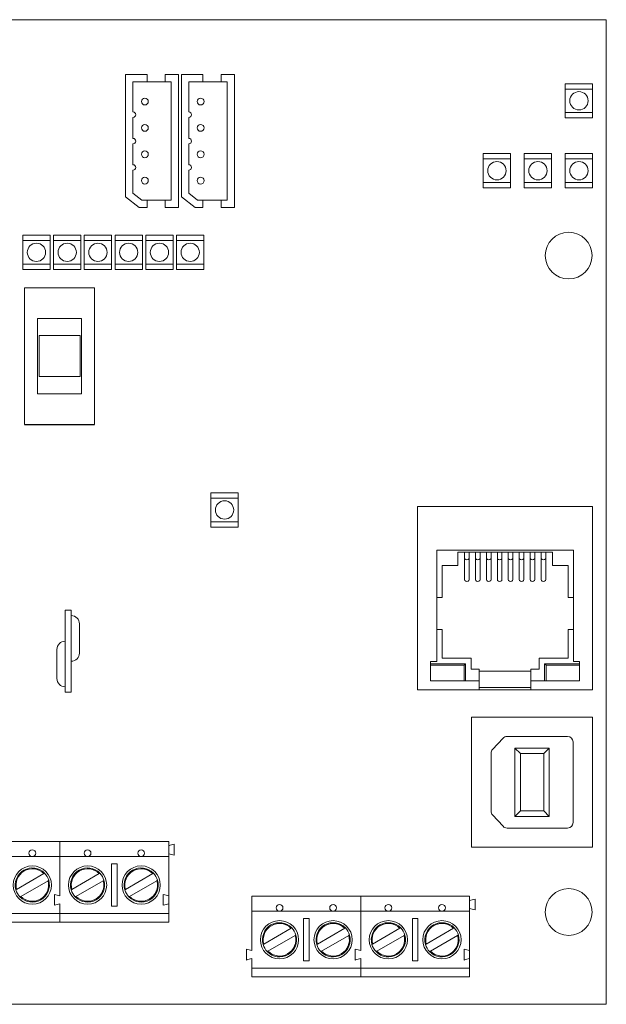
# Model space of a CAD drawing. Units: inches. Extents: x 0 to 5.55, y 0 to 3.6.
# Drawn here: x 3.4 to 5.55, y 0 to 3.6 of the extents above; entities that cross this region are included whole.
import ezdxf

# ---------------------------------------------------------------- set-up
doc = ezdxf.new("R2010")
doc.units = ezdxf.units.IN
doc.header["$MEASUREMENT"] = 0

msp = doc.modelspace()

# ---------------------------------------------------------------- linework, layer by layer
at = {"color": 0, "linetype": 'Continuous', "lineweight": 0}
for p, q in [((5.55, 3.6), (0, 3.6)), ((5.55, 0), (5.55, 3.6)), ((3.871, 3.4), (3.792, 3.4)), ((3.792, 3.4), (3.792, 2.9528)), ((3.871, 3.373), (3.871, 3.4)), ((3.937, 3.4), (3.937, 3.373)), ((3.986, 3.4), (3.937, 3.4)), ((3.986, 2.9128), (3.986, 3.4)), ((4.075, 3.4), (3.996, 3.4)), ((3.996, 3.4), (3.996, 2.9528)), ((4.075, 3.373), (4.075, 3.4)), ((4.141, 3.4), (4.141, 3.373)), ((4.19, 3.4), (4.141, 3.4)), ((4.19, 2.9128), (4.19, 3.4)), ((3.819, 3.2626), (3.819, 3.373)), ((3.819, 3.373), (3.871, 3.373)), ((3.937, 3.373), (3.871, 3.373)), ((3.937, 3.373), (3.959, 3.373)), ((3.959, 3.373), (3.959, 2.9398)), ((4.023, 3.2626), (4.023, 3.373)), ((4.023, 3.373), (4.075, 3.373)), ((4.141, 3.373), (4.075, 3.373)), ((4.141, 3.373), (4.163, 3.373)), ((4.163, 3.373), (4.163, 2.9398)), ((5.4, 3.366), (5.4, 3.3465)), ((5.5, 3.366), (5.4, 3.366)), ((5.5, 3.3465), (5.5, 3.366)), ((5.5, 3.3465), (5.4, 3.3465)), ((5.4, 3.3465), (5.4, 3.2605)), ((5.5, 3.2605), (5.5, 3.3465)), ((3.819, 3.1662), (3.819, 3.2426)), ((4.023, 3.1662), (4.023, 3.2426)), ((5.4, 3.2605), (5.5, 3.2605)), ((5.4, 3.2605), (5.4, 3.241)), ((5.4, 3.241), (5.5, 3.241)), ((5.5, 3.241), (5.5, 3.2605)), ((3.819, 3.0698), (3.819, 3.1462)), ((4.023, 3.0698), (4.023, 3.1462)), ((5.1, 3.1104), (5.1, 3.0909)), ((5.2, 3.1104), (5.1, 3.1104)), ((5.2, 3.0909), (5.2, 3.1104)), ((5.25, 3.1104), (5.25, 3.0909)), ((5.35, 3.1104), (5.25, 3.1104)), ((5.35, 3.0909), (5.35, 3.1104)), ((5.4, 3.1104), (5.4, 3.0909)), ((5.5, 3.1104), (5.4, 3.1104)), ((5.5, 3.0909), (5.5, 3.1104)), ((5.2, 3.0909), (5.1, 3.0909)), ((5.1, 3.0909), (5.1, 3.0049)), ((5.2, 3.0049), (5.2, 3.0909)), ((5.35, 3.0909), (5.25, 3.0909)), ((5.25, 3.0909), (5.25, 3.0049)), ((5.35, 3.0049), (5.35, 3.0909)), ((5.5, 3.0909), (5.4, 3.0909)), ((5.4, 3.0909), (5.4, 3.0049)), ((5.5, 3.0049), (5.5, 3.0909)), ((3.819, 2.9658), (3.819, 3.0498)), ((4.023, 2.9658), (4.023, 3.0498)), ((5.1, 3.0049), (5.2, 3.0049)), ((5.1, 3.0049), (5.1, 2.9854)), ((5.2, 2.9854), (5.2, 3.0049)), ((5.25, 3.0049), (5.35, 3.0049)), ((5.25, 3.0049), (5.25, 2.9854)), ((5.35, 2.9854), (5.35, 3.0049)), ((5.4, 3.0049), (5.5, 3.0049)), ((5.4, 3.0049), (5.4, 2.9854)), ((5.5, 2.9854), (5.5, 3.0049)), ((3.792, 2.9528), (3.842, 2.9128)), ((3.8515, 2.9398), (3.819, 2.9658)), ((3.996, 2.9528), (4.046, 2.9128)), ((4.0555, 2.9398), (4.023, 2.9658)), ((5.1, 2.9854), (5.2, 2.9854)), ((5.25, 2.9854), (5.35, 2.9854)), ((5.4, 2.9854), (5.5, 2.9854)), ((3.871, 2.9398), (3.8515, 2.9398)), ((3.871, 2.9398), (3.937, 2.9398)), ((3.871, 2.9128), (3.871, 2.9398)), ((3.959, 2.9398), (3.937, 2.9398)), ((3.937, 2.9398), (3.937, 2.9128)), ((4.075, 2.9398), (4.0555, 2.9398)), ((4.075, 2.9398), (4.141, 2.9398)), ((4.075, 2.9128), (4.075, 2.9398)), ((4.163, 2.9398), (4.141, 2.9398)), ((4.141, 2.9398), (4.141, 2.9128)), ((3.842, 2.9128), (3.871, 2.9128)), ((3.937, 2.9128), (3.986, 2.9128)), ((4.046, 2.9128), (4.075, 2.9128)), ((4.141, 2.9128), (4.19, 2.9128)), ((3.4161, 2.8119), (3.4161, 2.7924)), ((3.5161, 2.8119), (3.4161, 2.8119)), ((3.5161, 2.7924), (3.5161, 2.8119)), ((3.5286, 2.8119), (3.5286, 2.7924)), ((3.6286, 2.8119), (3.5286, 2.8119)), ((3.6286, 2.7924), (3.6286, 2.8119)), ((3.641, 2.8119), (3.641, 2.7924)), ((3.741, 2.8119), (3.641, 2.8119)), ((3.741, 2.7924), (3.741, 2.8119)), ((3.7534, 2.8119), (3.7534, 2.7924)), ((3.8534, 2.8119), (3.7534, 2.8119)), ((3.8534, 2.7924), (3.8534, 2.8119)), ((3.8659, 2.8119), (3.8659, 2.7924)), ((3.9659, 2.8119), (3.8659, 2.8119)), ((3.9659, 2.7924), (3.9659, 2.8119)), ((3.9783, 2.8119), (3.9783, 2.7924)), ((4.0783, 2.8119), (3.9783, 2.8119)), ((4.0783, 2.7924), (4.0783, 2.8119)), ((3.5161, 2.7924), (3.4161, 2.7924)), ((3.4161, 2.7924), (3.4161, 2.7064)), ((3.5161, 2.7064), (3.5161, 2.7924)), ((3.6286, 2.7924), (3.5286, 2.7924)), ((3.5286, 2.7924), (3.5286, 2.7064)), ((3.6286, 2.7064), (3.6286, 2.7924)), ((3.741, 2.7924), (3.641, 2.7924)), ((3.641, 2.7924), (3.641, 2.7064)), ((3.741, 2.7064), (3.741, 2.7924)), ((3.8534, 2.7924), (3.7534, 2.7924)), ((3.7534, 2.7924), (3.7534, 2.7064)), ((3.8534, 2.7064), (3.8534, 2.7924)), ((3.9659, 2.7924), (3.8659, 2.7924)), ((3.8659, 2.7924), (3.8659, 2.7064)), ((3.9659, 2.7064), (3.9659, 2.7924)), ((4.0783, 2.7924), (3.9783, 2.7924)), ((3.9783, 2.7924), (3.9783, 2.7064)), ((4.0783, 2.7064), (4.0783, 2.7924)), ((3.4161, 2.7064), (3.5161, 2.7064)), ((3.4161, 2.7064), (3.4161, 2.6869)), ((3.5161, 2.6869), (3.5161, 2.7064)), ((3.5286, 2.7064), (3.6286, 2.7064)), ((3.5286, 2.7064), (3.5286, 2.6869)), ((3.6286, 2.6869), (3.6286, 2.7064)), ((3.641, 2.7064), (3.741, 2.7064)), ((3.641, 2.7064), (3.641, 2.6869)), ((3.741, 2.6869), (3.741, 2.7064)), ((3.7534, 2.7064), (3.8534, 2.7064)), ((3.7534, 2.7064), (3.7534, 2.6869)), ((3.8534, 2.6869), (3.8534, 2.7064)), ((3.8659, 2.7064), (3.9659, 2.7064)), ((3.8659, 2.7064), (3.8659, 2.6869)), ((3.9659, 2.6869), (3.9659, 2.7064)), ((3.9783, 2.7064), (4.0783, 2.7064)), ((3.9783, 2.7064), (3.9783, 2.6869)), ((4.0783, 2.6869), (4.0783, 2.7064)), ((3.4161, 2.6869), (3.5161, 2.6869)), ((3.5286, 2.6869), (3.6286, 2.6869)), ((3.641, 2.6869), (3.741, 2.6869)), ((3.7534, 2.6869), (3.8534, 2.6869)), ((3.8659, 2.6869), (3.9659, 2.6869)), ((3.9783, 2.6869), (4.0783, 2.6869)), ((3.423, 2.62), (3.423, 2.12)), ((3.423, 2.62), (3.433, 2.62)), ((3.433, 2.62), (3.668, 2.62)), ((3.668, 2.62), (3.678, 2.62)), ((3.678, 2.12), (3.678, 2.62)), ((3.4705, 2.5075), (3.6305, 2.5075)), ((3.4705, 2.2325), (3.4705, 2.5075)), ((3.6305, 2.5075), (3.6305, 2.2325)), ((3.4755, 2.395), (3.4755, 2.445)), ((3.6255, 2.445), (3.4755, 2.445)), ((3.6255, 2.445), (3.6255, 2.395)), ((3.4755, 2.395), (3.4755, 2.345)), ((3.6255, 2.345), (3.6255, 2.395)), ((3.4755, 2.295), (3.4755, 2.345)), ((3.6255, 2.345), (3.6255, 2.295)), ((3.4755, 2.295), (3.6255, 2.295)), ((3.6305, 2.2325), (3.4705, 2.2325)), ((4.104, 1.87), (4.104, 1.8505)), ((4.204, 1.87), (4.104, 1.87)), ((4.204, 1.8505), (4.104, 1.8505)), ((4.104, 1.8505), (4.104, 1.7645)), ((4.204, 1.8505), (4.204, 1.87)), ((4.204, 1.7645), (4.204, 1.8505)), ((5.5, 1.82), (4.86, 1.82)), ((4.86, 1.82), (4.86, 1.15)), ((5.5, 1.15), (5.5, 1.82)), ((4.104, 1.7645), (4.204, 1.7645)), ((4.104, 1.7645), (4.104, 1.745)), ((4.204, 1.745), (4.204, 1.7645)), ((4.104, 1.745), (4.204, 1.745)), ((4.93, 1.661), (5.43, 1.661)), ((4.93, 1.253), (4.93, 1.661)), ((5.43, 1.661), (5.43, 1.253)), ((5.007, 1.605), (5.007, 1.653)), ((5.007, 1.653), (5.353, 1.653)), ((5.0315, 1.6314), (5.0315, 1.653)), ((5.0315, 1.5536), (5.0315, 1.6314)), ((5.0485, 1.6314), (5.0485, 1.653)), ((5.0485, 1.5536), (5.0485, 1.6314)), ((5.0715, 1.6314), (5.0715, 1.653)), ((5.0715, 1.5536), (5.0715, 1.6314)), ((5.0885, 1.6314), (5.0885, 1.653)), ((5.0885, 1.5536), (5.0885, 1.6314)), ((5.1115, 1.6314), (5.1115, 1.653)), ((5.1115, 1.5536), (5.1115, 1.6314)), ((5.1285, 1.6314), (5.1285, 1.653)), ((5.1285, 1.5536), (5.1285, 1.6314)), ((5.1515, 1.6314), (5.1515, 1.653)), ((5.1515, 1.5536), (5.1515, 1.6314)), ((5.1685, 1.6314), (5.1685, 1.653)), ((5.1685, 1.5536), (5.1685, 1.6314)), ((5.1915, 1.6314), (5.1915, 1.653)), ((5.1915, 1.5536), (5.1915, 1.6314)), ((5.2085, 1.6314), (5.2085, 1.653)), ((5.2085, 1.5536), (5.2085, 1.6314)), ((5.2315, 1.6314), (5.2315, 1.653)), ((5.2315, 1.5536), (5.2315, 1.6314)), ((5.2485, 1.6314), (5.2485, 1.653)), ((5.2485, 1.5536), (5.2485, 1.6314)), ((5.2715, 1.6314), (5.2715, 1.653)), ((5.2715, 1.5536), (5.2715, 1.6314)), ((5.2885, 1.6314), (5.2885, 1.653)), ((5.2885, 1.5536), (5.2885, 1.6314)), ((5.3115, 1.6314), (5.3115, 1.653)), ((5.3115, 1.5536), (5.3115, 1.6314)), ((5.3285, 1.6314), (5.3285, 1.653)), ((5.3285, 1.5536), (5.3285, 1.6314)), ((5.353, 1.653), (5.353, 1.605)), ((4.95, 1.487), (4.95, 1.605)), ((4.95, 1.605), (5.007, 1.605)), ((5.353, 1.605), (5.41, 1.605)), ((5.41, 1.605), (5.41, 1.487)), ((4.93, 1.487), (4.95, 1.487)), ((5.41, 1.487), (5.43, 1.487)), ((3.5712, 1.413), (3.5712, 1.441)), ((3.5932, 1.441), (3.5712, 1.441)), ((3.5932, 1.441), (3.5932, 1.413)), ((3.5712, 1.169), (3.5712, 1.413)), ((3.5932, 1.413), (3.5932, 1.169)), ((3.6232, 1.3784), (3.6232, 1.391)), ((3.6232, 1.3784), (3.6232, 1.2843)), ((4.95, 1.37), (4.93, 1.37)), ((4.95, 1.265), (4.95, 1.37)), ((5.43, 1.37), (5.41, 1.37)), ((5.41, 1.37), (5.41, 1.265)), ((3.5412, 1.2036), (3.5412, 1.2977)), ((5.0555, 1.265), (4.95, 1.265)), ((5.0555, 1.225), (5.0555, 1.265)), ((5.3045, 1.265), (5.3045, 1.225)), ((5.41, 1.265), (5.3045, 1.265)), ((4.9075, 1.253), (4.93, 1.253)), ((4.9075, 1.183), (4.9075, 1.253)), ((4.9075, 1.245), (5.0355, 1.245)), ((4.9075, 1.24), (5.0305, 1.24)), ((5.0355, 1.245), (5.0305, 1.24)), ((5.0305, 1.24), (5.0305, 1.183)), ((5.0355, 1.245), (5.0355, 1.183)), ((5.0855, 1.225), (5.0555, 1.225)), ((5.0855, 1.183), (5.0855, 1.225)), ((5.3045, 1.225), (5.2745, 1.225)), ((5.2745, 1.225), (5.2745, 1.183)), ((5.3245, 1.245), (5.4525, 1.245)), ((5.3245, 1.183), (5.3245, 1.245)), ((5.3295, 1.24), (5.3245, 1.245)), ((5.3295, 1.183), (5.3295, 1.24)), ((5.3295, 1.24), (5.4525, 1.24)), ((5.43, 1.253), (5.4525, 1.253)), ((5.4525, 1.253), (5.4525, 1.183)), ((3.5412, 1.2036), (3.5412, 1.191)), ((5.0855, 1.2185), (5.2745, 1.2185)), ((3.5712, 1.141), (3.5712, 1.169)), ((3.5932, 1.169), (3.5932, 1.141)), ((5.0855, 1.183), (4.9075, 1.183)), ((5.0855, 1.15), (5.0855, 1.183)), ((5.0855, 1.158), (5.2745, 1.158)), ((5.2745, 1.183), (5.2745, 1.15)), ((5.4525, 1.183), (5.2745, 1.183)), ((3.5712, 1.141), (3.5932, 1.141)), ((4.86, 1.15), (5.0855, 1.15)), ((5.2745, 1.15), (5.0855, 1.15)), ((5.2745, 1.15), (5.5, 1.15)), ((5.5, 1.05), (5.057, 1.05)), ((5.057, 1.05), (5.057, 0.574)), ((5.5, 0.574), (5.5, 1.05)), ((5.1339, 0.9318), (5.1726, 0.9732)), ((5.1872, 0.9795), (5.4085, 0.9795)), ((5.216, 0.937), (5.236, 0.917)), ((5.341, 0.937), (5.216, 0.937)), ((5.216, 0.937), (5.216, 0.687)), ((5.321, 0.917), (5.341, 0.937)), ((5.341, 0.687), (5.341, 0.937)), ((5.4285, 0.9595), (5.4285, 0.6645)), ((5.1285, 0.7059), (5.1285, 0.9181)), ((5.236, 0.917), (5.321, 0.917)), ((5.236, 0.707), (5.236, 0.917)), ((5.321, 0.917), (5.321, 0.707)), ((5.1726, 0.6508), (5.1339, 0.6922)), ((5.236, 0.707), (5.216, 0.687)), ((5.216, 0.687), (5.341, 0.687)), ((5.321, 0.707), (5.236, 0.707)), ((5.341, 0.687), (5.321, 0.707)), ((5.4085, 0.6445), (5.1872, 0.6445)), ((3.154, 0.595), (3.552, 0.595)), ((3.552, 0.595), (3.552, 0.54)), ((3.552, 0.54), (3.552, 0.595)), ((3.552, 0.595), (3.95, 0.595)), ((3.95, 0.595), (3.95, 0.54)), ((3.97, 0.585), (3.97, 0.545)), ((3.451, 0.54), (3.255, 0.54)), ((3.552, 0.54), (3.451, 0.54)), ((3.552, 0.397), (3.552, 0.54)), ((3.552, 0.54), (3.552, 0.397)), ((3.653, 0.54), (3.552, 0.54)), ((3.849, 0.54), (3.653, 0.54)), ((3.95, 0.54), (3.849, 0.54)), ((3.95, 0.397), (3.95, 0.54)), ((5.057, 0.574), (5.5, 0.574)), ((3.741, 0.3585), (3.741, 0.5135)), ((3.741, 0.5135), (3.761, 0.5135)), ((3.761, 0.5135), (3.761, 0.3585)), ((3.3936, 0.4202), (3.4934, 0.4778)), ((3.5956, 0.4202), (3.6954, 0.4778)), ((3.7916, 0.4202), (3.8914, 0.4778)), ((3.5084, 0.4518), (3.4086, 0.3942)), ((3.7104, 0.4518), (3.6106, 0.3942)), ((3.9064, 0.4518), (3.8066, 0.3942)), ((3.532, 0.362), (3.532, 0.402)), ((3.532, 0.402), (3.532, 0.362)), ((3.93, 0.362), (3.93, 0.402)), ((3.95, 0.367), (3.95, 0.397)), ((3.552, 0.332), (3.552, 0.367)), ((3.552, 0.367), (3.552, 0.332)), ((3.95, 0.332), (3.95, 0.367)), ((4.254, 0.34), (4.254, 0.395)), ((4.254, 0.395), (4.652, 0.395)), ((4.652, 0.395), (4.652, 0.34)), ((4.652, 0.34), (4.652, 0.395)), ((4.652, 0.395), (5.05, 0.395)), ((5.05, 0.395), (5.05, 0.34)), ((5.07, 0.385), (5.07, 0.345)), ((3.154, 0.332), (3.552, 0.332)), ((3.552, 0.332), (3.552, 0.3)), ((3.552, 0.3), (3.552, 0.332)), ((3.552, 0.332), (3.95, 0.332)), ((3.761, 0.3585), (3.741, 0.3585)), ((3.95, 0.332), (3.95, 0.3)), ((4.254, 0.34), (4.254, 0.197)), ((4.355, 0.34), (4.254, 0.34)), ((4.551, 0.34), (4.355, 0.34)), ((4.652, 0.34), (4.551, 0.34)), ((4.652, 0.197), (4.652, 0.34)), ((4.652, 0.34), (4.652, 0.197)), ((4.753, 0.34), (4.652, 0.34)), ((4.949, 0.34), (4.753, 0.34)), ((5.05, 0.34), (4.949, 0.34)), ((5.05, 0.197), (5.05, 0.34)), ((3.552, 0.3), (3.154, 0.3)), ((3.95, 0.3), (3.552, 0.3)), ((4.443, 0.1585), (4.443, 0.3135)), ((4.443, 0.3135), (4.463, 0.3135)), ((4.463, 0.3135), (4.463, 0.1585)), ((4.841, 0.1585), (4.841, 0.3135)), ((4.841, 0.3135), (4.861, 0.3135)), ((4.861, 0.3135), (4.861, 0.1585)), ((4.2976, 0.2202), (4.3974, 0.2778)), ((4.4936, 0.2202), (4.5934, 0.2778)), ((4.6956, 0.2202), (4.7954, 0.2778)), ((4.8916, 0.2202), (4.9914, 0.2778)), ((4.4124, 0.2518), (4.3126, 0.1942)), ((4.6084, 0.2518), (4.5086, 0.1942)), ((4.8104, 0.2518), (4.7106, 0.1942)), ((5.0064, 0.2518), (4.9066, 0.1942)), ((4.234, 0.202), (4.234, 0.162)), ((4.632, 0.162), (4.632, 0.202)), ((4.632, 0.202), (4.632, 0.162)), ((5.03, 0.162), (5.03, 0.202)), ((5.05, 0.167), (5.05, 0.197)), ((4.254, 0.167), (4.254, 0.132)), ((4.463, 0.1585), (4.443, 0.1585)), ((4.652, 0.132), (4.652, 0.167)), ((4.652, 0.167), (4.652, 0.132)), ((4.861, 0.1585), (4.841, 0.1585)), ((5.05, 0.132), (5.05, 0.167)), ((4.254, 0.1), (4.254, 0.132)), ((4.254, 0.132), (4.652, 0.132)), ((4.652, 0.132), (4.652, 0.1)), ((4.652, 0.1), (4.652, 0.132)), ((4.652, 0.132), (5.05, 0.132)), ((5.05, 0.132), (5.05, 0.1)), ((4.652, 0.1), (4.254, 0.1)), ((5.05, 0.1), (4.652, 0.1)), ((0, 0), (5.55, 0))]:
    msp.add_line(p, q, dxfattribs=at)
msp.add_lwpolyline([(3.423, 2.12), (3.678, 2.12)])
for centre, radius in [((3.8626, 3.3008), 0.0125), ((4.0666, 3.3008), 0.0125), ((5.45, 3.3035), 0.0335), ((3.8626, 3.2044), 0.0125), ((4.0666, 3.2044), 0.0125), ((3.8626, 3.108), 0.0125), ((4.0666, 3.108), 0.0125), ((5.15, 3.0479), 0.0335), ((5.3, 3.0479), 0.0335), ((5.45, 3.0479), 0.0335), ((3.8626, 3.0116), 0.0125), ((4.0666, 3.0116), 0.0125), ((5.4125, 2.7375), 0.0855), ((3.4661, 2.7494), 0.0335), ((3.5786, 2.7494), 0.0335), ((3.691, 2.7494), 0.0335), ((3.8034, 2.7494), 0.0335), ((3.9159, 2.7494), 0.0335), ((4.0283, 2.7494), 0.0335), ((4.154, 1.8075), 0.0335), ((3.451, 0.5525), 0.0125), ((3.653, 0.5525), 0.0125), ((3.849, 0.5525), 0.0125), ((3.451, 0.436), 0.07), ((3.653, 0.436), 0.07), ((3.849, 0.436), 0.07), ((5.4125, 0.3375), 0.0855), ((4.355, 0.3525), 0.0125), ((4.551, 0.3525), 0.0125), ((4.753, 0.3525), 0.0125), ((4.949, 0.3525), 0.0125), ((4.355, 0.236), 0.07), ((4.551, 0.236), 0.07), ((4.753, 0.236), 0.07), ((4.949, 0.236), 0.07)]:
    msp.add_circle(centre, radius, dxfattribs=at)
for centre, radius, start, end in [((3.819, 3.2526), 0.01, 270, 90), ((4.023, 3.2526), 0.01, 270, 90), ((3.819, 3.1562), 0.01, 270, 90), ((4.023, 3.1562), 0.01, 270, 90), ((3.819, 3.0598), 0.01, 270, 90), ((4.023, 3.0598), 0.01, 270, 90), ((3.5932, 1.391), 0.03, 0, 90), ((3.5712, 1.2977), 0.03, 90, 180), ((3.5932, 1.2843), 0.03, 270, 0), ((3.5712, 1.191), 0.03, 180, 270), ((5.1872, 0.9595), 0.02, 90, 136.9368), ((5.4085, 0.9595), 0.02, 360, 90), ((5.1485, 0.9181), 0.02, 136.9368, 180), ((5.1485, 0.7059), 0.02, 180, 223.0632), ((5.1872, 0.6645), 0.02, 223.0632, 270), ((5.4085, 0.6645), 0.02, 270, 360), ((3.451, 0.436), 0.0625, 43.8865, 196.1135), ((3.451, 0.436), 0.0595, 44.6019, 195.3981), ((3.451, 0.436), 0.0625, 16.1135, 43.8865), ((3.653, 0.436), 0.0625, 43.8865, 196.1135), ((3.653, 0.436), 0.0595, 44.6019, 195.3981), ((3.653, 0.436), 0.0625, 16.1135, 43.8865), ((3.849, 0.436), 0.0625, 43.8865, 196.1135), ((3.849, 0.436), 0.0595, 44.6019, 195.3981), ((3.849, 0.436), 0.0625, 16.1135, 43.8865), ((3.451, 0.436), 0.0625, 223.8865, 16.1135), ((3.451, 0.436), 0.0595, 224.6019, 15.3981), ((3.653, 0.436), 0.0625, 223.8865, 16.1135), ((3.653, 0.436), 0.0595, 224.6019, 15.3981), ((3.849, 0.436), 0.0625, 223.8865, 16.1135), ((3.849, 0.436), 0.0595, 224.6019, 15.3981), ((3.451, 0.436), 0.0625, 196.1135, 223.8865), ((3.653, 0.436), 0.0625, 196.1135, 223.8865), ((3.849, 0.436), 0.0625, 196.1135, 223.8865), ((4.355, 0.236), 0.0625, 43.8865, 196.1135), ((4.355, 0.236), 0.0595, 44.6019, 195.3981), ((4.551, 0.236), 0.0625, 43.8865, 196.1135), ((4.551, 0.236), 0.0595, 44.6019, 195.3981), ((4.753, 0.236), 0.0625, 43.8865, 196.1135), ((4.753, 0.236), 0.0595, 44.6019, 195.3981), ((4.949, 0.236), 0.0625, 43.8865, 196.1135), ((4.949, 0.236), 0.0595, 44.6019, 195.3981), ((4.355, 0.236), 0.0625, 223.8865, 16.1135), ((4.355, 0.236), 0.0625, 16.1135, 43.8865), ((4.551, 0.236), 0.0625, 223.8865, 16.1135), ((4.551, 0.236), 0.0625, 16.1135, 43.8865), ((4.753, 0.236), 0.0625, 223.8865, 16.1135), ((4.753, 0.236), 0.0625, 16.1135, 43.8865), ((4.949, 0.236), 0.0625, 223.8865, 16.1135), ((4.949, 0.236), 0.0625, 16.1135, 43.8865), ((4.355, 0.236), 0.0625, 196.1135, 223.8865), ((4.355, 0.236), 0.0595, 224.6019, 15.3981), ((4.551, 0.236), 0.0625, 196.1135, 223.8865), ((4.551, 0.236), 0.0595, 224.6019, 15.3981), ((4.753, 0.236), 0.0625, 196.1135, 223.8865), ((4.753, 0.236), 0.0595, 224.6019, 15.3981), ((4.949, 0.236), 0.0625, 196.1135, 223.8865), ((4.949, 0.236), 0.0595, 224.6019, 15.3981)]:
    msp.add_arc(centre, radius, start, end, dxfattribs=at)
at = {"color": 0, "linetype": 'Continuous', "lineweight": 0, "extrusion": (0, 0, -1)}
for centre in [(5.04, 1.6314), (5.08, 1.6314), (5.12, 1.6314), (5.16, 1.6314), (5.2, 1.6314), (5.24, 1.6314), (5.28, 1.6314), (5.32, 1.6314)]:
    msp.add_ellipse(centre, major_axis=(-0.0085, 0), ratio=0.760039, start_param=-3.141593, end_param=0, dxfattribs=at)
at = {"color": 0, "linetype": 'Continuous', "lineweight": 0}
for centre in [(5.04, 1.5536), (5.08, 1.5536), (5.12, 1.5536), (5.16, 1.5536), (5.2, 1.5536), (5.24, 1.5536), (5.28, 1.5536), (5.32, 1.5536)]:
    msp.add_ellipse(centre, major_axis=(-0.0085, 0), ratio=0.963502, start_param=0, end_param=3.141593, dxfattribs=at)
for points in [[(3.95, 0.58), (3.9567, 0.5817), (3.9633, 0.5833), (3.97, 0.585)], [(3.95, 0.55), (3.9567, 0.5483), (3.9633, 0.5467), (3.97, 0.545)], [(3.532, 0.402), (3.5387, 0.4003), (3.5453, 0.3987), (3.552, 0.397)], [(3.552, 0.397), (3.5453, 0.3987), (3.5387, 0.4003), (3.532, 0.402)], [(3.93, 0.402), (3.9367, 0.4003), (3.9433, 0.3987), (3.95, 0.397)], [(3.552, 0.367), (3.5453, 0.3653), (3.5387, 0.3637), (3.532, 0.362)], [(3.552, 0.367), (3.5453, 0.3653), (3.5387, 0.3637), (3.532, 0.362)], [(3.95, 0.367), (3.9433, 0.3653), (3.9367, 0.3637), (3.93, 0.362)], [(5.05, 0.38), (5.0567, 0.3817), (5.0633, 0.3833), (5.07, 0.385)], [(5.05, 0.35), (5.0567, 0.3483), (5.0633, 0.3467), (5.07, 0.345)], [(4.254, 0.197), (4.2473, 0.1987), (4.2407, 0.2003), (4.234, 0.202)], [(4.632, 0.202), (4.6387, 0.2003), (4.6453, 0.1987), (4.652, 0.197)], [(4.652, 0.197), (4.6453, 0.1987), (4.6387, 0.2003), (4.632, 0.202)], [(5.03, 0.202), (5.0367, 0.2003), (5.0433, 0.1987), (5.05, 0.197)], [(4.254, 0.167), (4.2473, 0.1653), (4.2407, 0.1637), (4.234, 0.162)], [(4.652, 0.167), (4.6453, 0.1653), (4.6387, 0.1637), (4.632, 0.162)], [(4.652, 0.167), (4.6453, 0.1653), (4.6387, 0.1637), (4.632, 0.162)], [(5.05, 0.167), (5.0433, 0.1653), (5.0367, 0.1637), (5.03, 0.162)]]:
    msp.add_open_spline(points, degree=3, dxfattribs=at)
for points, weights in [([(3.4934, 0.4778), (3.4947, 0.4785), (3.496, 0.4793)], [1, 1.00032196513, 1]), ([(3.6954, 0.4778), (3.6967, 0.4785), (3.698, 0.4793)], [1, 1.00032196511, 1]), ([(3.8914, 0.4778), (3.8927, 0.4785), (3.894, 0.4793)], [1, 1.00032196513, 1]), ([(3.511, 0.4533), (3.5097, 0.4526), (3.5084, 0.4518)], [1, 1.0003219651, 1]), ([(3.713, 0.4533), (3.7117, 0.4526), (3.7104, 0.4518)], [1, 1.00032196515, 1]), ([(3.909, 0.4533), (3.9077, 0.4526), (3.9064, 0.4518)], [1, 1.0003219651, 1]), ([(3.593, 0.4187), (3.5943, 0.4194), (3.5956, 0.4202)], [1, 1.00032196514, 1]), ([(3.789, 0.4187), (3.7903, 0.4194), (3.7916, 0.4202)], [1, 1.00032196508, 1]), ([(3.4086, 0.3942), (3.4073, 0.3935), (3.406, 0.3927)], [1, 1.00032196513, 1]), ([(3.6106, 0.3942), (3.6093, 0.3935), (3.608, 0.3927)], [1, 1.00032196508, 1]), ([(3.8066, 0.3942), (3.8053, 0.3935), (3.804, 0.3927)], [1, 1.00032196513, 1]), ([(4.3974, 0.2778), (4.3987, 0.2785), (4.4, 0.2793)], [1, 1.00032196511, 1]), ([(4.415, 0.2533), (4.4137, 0.2526), (4.4124, 0.2518)], [1, 1.00032196515, 1]), ([(4.5934, 0.2778), (4.5947, 0.2785), (4.596, 0.2793)], [1, 1.00032196513, 1]), ([(4.611, 0.2533), (4.6097, 0.2526), (4.6084, 0.2518)], [1, 1.0003219651, 1]), ([(4.7954, 0.2778), (4.7967, 0.2785), (4.798, 0.2793)], [1, 1.00032196511, 1]), ([(4.813, 0.2533), (4.8117, 0.2526), (4.8104, 0.2518)], [1, 1.00032196515, 1]), ([(4.9914, 0.2778), (4.9927, 0.2785), (4.994, 0.2793)], [1, 1.00032196513, 1]), ([(5.009, 0.2533), (5.0077, 0.2526), (5.0064, 0.2518)], [1, 1.0003219651, 1]), ([(4.295, 0.2187), (4.2963, 0.2194), (4.2976, 0.2202)], [1, 1.00032196514, 1]), ([(4.491, 0.2187), (4.4923, 0.2194), (4.4936, 0.2202)], [1, 1.00032196508, 1]), ([(4.693, 0.2187), (4.6943, 0.2194), (4.6956, 0.2202)], [1, 1.00032196514, 1]), ([(4.889, 0.2187), (4.8903, 0.2194), (4.8916, 0.2202)], [1, 1.00032196508, 1]), ([(4.3126, 0.1942), (4.3113, 0.1935), (4.31, 0.1927)], [1, 1.00032196508, 1]), ([(4.5086, 0.1942), (4.5073, 0.1935), (4.506, 0.1927)], [1, 1.00032196513, 1]), ([(4.7106, 0.1942), (4.7093, 0.1935), (4.708, 0.1927)], [1, 1.00032196508, 1]), ([(4.9066, 0.1942), (4.9053, 0.1935), (4.904, 0.1927)], [1, 1.00032196513, 1])]:
    msp.add_rational_spline(points, weights, degree=2, dxfattribs=at)

doc.saveas('drawing.dxf')
